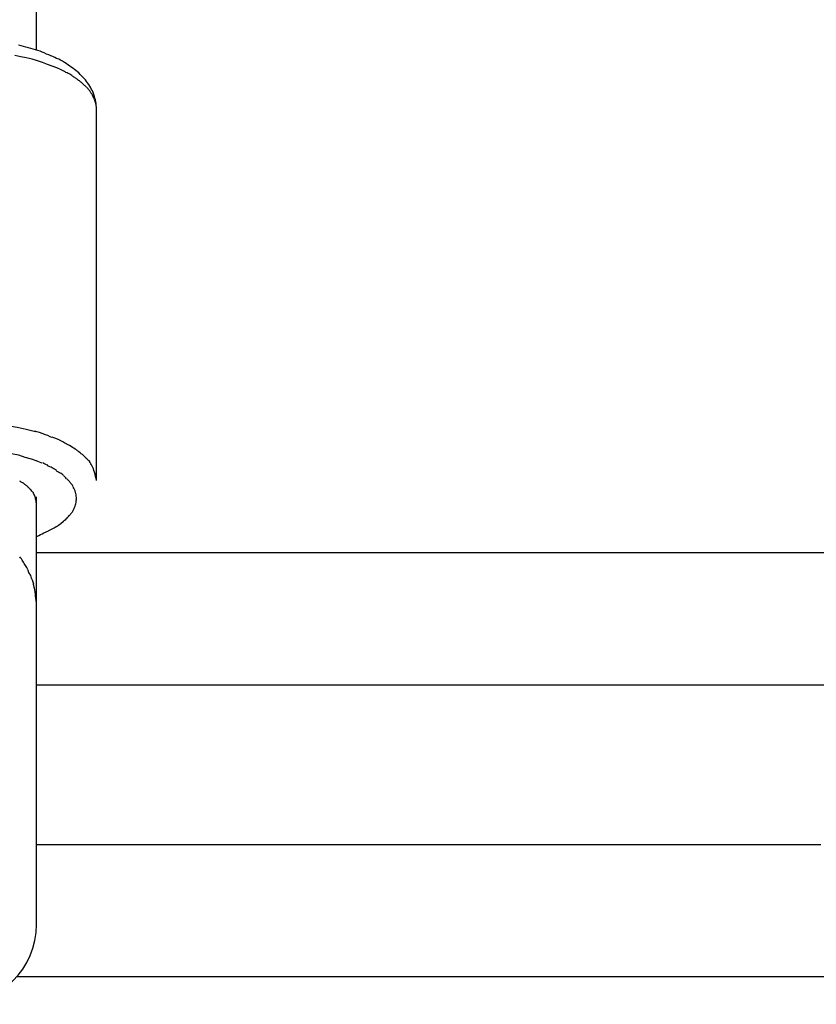
# Model space of a CAD drawing. Units: inches. Extents: x 262.3 to 332.4, y 167.1 to 239.6.
# Drawn here: x 288.6 to 289.4, y 197.6 to 198.6 of the extents above; entities that cross this region are included whole.
import ezdxf

# ---------------------------------------------------------------- set-up
doc = ezdxf.new("R2010")
doc.units = ezdxf.units.IN
doc.header["$MEASUREMENT"] = 0
doc.layers.add('Ebene 1', color=7, linetype='Continuous')

msp = doc.modelspace()

# ---------------------------------------------------------------- linework, layer by layer
at = {"layer": 'Ebene 1', "color": 179, "lineweight": 25, "true_color": 0x1a171b}
for points in [[(288.6053, 198.59356), (288.6053, 200.09011)], [(288.66524, 198.53465), (288.66524, 198.53637), (288.66507, 198.53844), (288.6649, 198.54016), (288.66455, 198.54189), (288.66421, 198.54395), (288.66369, 198.54568), (288.66334, 198.5474), (288.66266, 198.54912), (288.66197, 198.55119), (288.66128, 198.55291), (288.66042, 198.55429), (288.65956, 198.55601), (288.65852, 198.55773), (288.65766, 198.55911), (288.65645, 198.56083), (288.65542, 198.56221), (288.65422, 198.56393), (288.65301, 198.56531), (288.6518, 198.56669), (288.65043, 198.56807), (288.64905, 198.56945), (288.64784, 198.57083), (288.64629, 198.57186), (288.64474, 198.57324), (288.64319, 198.57427), (288.64164, 198.57565), (288.64009, 198.57668), (288.63837, 198.57806), (288.63665, 198.57909), (288.63492, 198.58013), (288.6332, 198.58116), (288.63131, 198.58254), (288.62941, 198.58357), (288.62752, 198.58461), (288.62545, 198.58529), (288.62373, 198.58633), (288.62166, 198.58736), (288.61959, 198.58805), (288.61753, 198.58908), (288.61529, 198.58977), (288.61305, 198.59081), (288.61098, 198.5915), (288.60891, 198.59253), (288.6065, 198.59322), (288.60426, 198.59391), (288.60202, 198.5946), (288.59961, 198.59529), (288.5972, 198.59597), (288.59479, 198.59666), (288.59238, 198.59735), (288.58996, 198.59804), (288.58738, 198.59873)], [(288.63406, 198.57186), (288.62993, 198.57393), (288.62562, 198.57599), (288.62097, 198.57772), (288.61632, 198.57944), (288.61132, 198.58116), (288.60616, 198.58288), (288.60082, 198.58461), (288.59513, 198.58598), (288.58962, 198.58702), (288.58376, 198.5884)], [(288.66524, 198.53465), (288.66524, 198.53672)], [(288.66524, 198.16293), (288.66524, 198.53465)], [(288.45526, 198.21426), (288.4625, 198.21598), (288.47008, 198.21736), (288.47834, 198.21874), (288.48696, 198.22011), (288.49591, 198.2208), (288.50522, 198.22149), (288.51486, 198.22184), (288.52485, 198.22218), (288.53502, 198.22184), (288.54518, 198.22149), (288.55551, 198.2208), (288.56585, 198.21977), (288.57601, 198.21805), (288.58583, 198.21632), (288.59513, 198.21426), (288.60443, 198.21185)], [(288.46525, 198.18876), (288.47042, 198.1898), (288.4761, 198.19118), (288.48179, 198.19221), (288.48782, 198.1929), (288.49419, 198.19393), (288.50074, 198.19462), (288.50745, 198.19497), (288.51452, 198.19531), (288.52158, 198.19565), (288.52899, 198.19565), (288.53639, 198.19531), (288.5438, 198.19497), (288.55121, 198.19428), (288.55861, 198.19359), (288.56602, 198.19255), (288.57326, 198.19118), (288.58032, 198.1898), (288.58721, 198.18842), (288.59358, 198.18635), (288.59996, 198.18463), (288.60581, 198.18256)], [(288.6053, 198.03752), (288.6053, 198.14639)], [(288.63234, 198.12193), (288.62976, 198.11952)], [(289.5856, 198.09058), (288.6053, 198.09058)], [(288.60064, 198.06405), (288.60219, 198.05992)], [(288.6053, 197.71851), (288.6053, 198.03752)], [(288.6053, 197.95829), (289.5856, 197.95829)], [(288.6053, 197.79843), (288.62993, 197.79843), (288.65439, 197.79843), (288.67902, 197.79843), (288.70365, 197.79843), (288.72811, 197.79843), (288.75275, 197.79843), (288.77721, 197.79843), (288.80184, 197.79843), (288.82647, 197.79843), (288.85093, 197.79843), (288.87539, 197.79843), (288.90002, 197.79843), (288.92448, 197.79843), (288.94912, 197.79843), (288.97358, 197.79843), (288.99821, 197.79843), (289.02267, 197.79843), (289.0473, 197.79843), (289.07176, 197.79843), (289.09622, 197.79843), (289.12068, 197.79843), (289.14531, 197.79843), (289.16977, 197.79843), (289.19423, 197.79843), (289.21869, 197.79843), (289.24315, 197.79843), (289.26779, 197.79843), (289.29207, 197.79843), (289.31654, 197.79843), (289.34117, 197.79843), (289.36528, 197.79843), (289.39009, 197.79843)], [(288.586, 197.66649), (289.60489, 197.66649)]]:
    msp.add_lwpolyline(points, dxfattribs=at)
for points in [[(288.63768, 198.56979), (288.63699, 198.57014), (288.63475, 198.57151), (288.63406, 198.57186)], [(288.63768, 198.56979), (288.63699, 198.57014), (288.63475, 198.57151), (288.63406, 198.57186)], [(288.6413, 198.56772), (288.64061, 198.56807), (288.63854, 198.56979), (288.63785, 198.57014)], [(288.6413, 198.56772), (288.64061, 198.56807), (288.63854, 198.56979), (288.63785, 198.57014)], [(288.6444, 198.56566), (288.64336, 198.56635), (288.64216, 198.56704), (288.6413, 198.56772)], [(288.6444, 198.56566), (288.64336, 198.56635), (288.64216, 198.56704), (288.6413, 198.56772)], [(288.6475, 198.56325), (288.64664, 198.56393), (288.6456, 198.56497), (288.64474, 198.56566)], [(288.6475, 198.56325), (288.64664, 198.56393), (288.6456, 198.56497), (288.64474, 198.56566)], [(288.65043, 198.56118), (288.64956, 198.56152), (288.6487, 198.5629), (288.64784, 198.56325)], [(288.65043, 198.56118), (288.64956, 198.56152), (288.6487, 198.5629), (288.64784, 198.56325)], [(288.65301, 198.55877), (288.65249, 198.55946), (288.65111, 198.56049), (288.65043, 198.56118)], [(288.65301, 198.55877), (288.65249, 198.55946), (288.65111, 198.56049), (288.65043, 198.56118)], [(288.65508, 198.5567), (288.65473, 198.55739), (288.65353, 198.55842), (288.65301, 198.55877)], [(288.65508, 198.5567), (288.65473, 198.55739), (288.65353, 198.55842), (288.65301, 198.55877)], [(288.65732, 198.55429), (288.6568, 198.55498), (288.65577, 198.55601), (288.65542, 198.5567)], [(288.65732, 198.55429), (288.6568, 198.55498), (288.65577, 198.55601), (288.65542, 198.5567)], [(288.65904, 198.55222), (288.65869, 198.55291), (288.65783, 198.55394), (288.65732, 198.55429)], [(288.65904, 198.55222), (288.65869, 198.55291), (288.65783, 198.55394), (288.65732, 198.55429)], [(288.66059, 198.54981), (288.66007, 198.5505), (288.65956, 198.55153), (288.65904, 198.55222)], [(288.66059, 198.54981), (288.66007, 198.5505), (288.65956, 198.55153), (288.65904, 198.55222)], [(288.66179, 198.54774), (288.66162, 198.54809), (288.66093, 198.54912), (288.66059, 198.54981)], [(288.66179, 198.54774), (288.66162, 198.54809), (288.66093, 198.54912), (288.66059, 198.54981)], [(288.663, 198.54533), (288.66266, 198.54602), (288.66214, 198.54705), (288.66179, 198.54774)], [(288.663, 198.54533), (288.66266, 198.54602), (288.66214, 198.54705), (288.66179, 198.54774)], [(288.66386, 198.54326), (288.66369, 198.54361), (288.66317, 198.54464), (288.663, 198.54533)], [(288.66386, 198.54326), (288.66369, 198.54361), (288.66317, 198.54464), (288.663, 198.54533)], [(288.66438, 198.5412), (288.66438, 198.54154), (288.66386, 198.54258), (288.66369, 198.54326)], [(288.66438, 198.5412), (288.66438, 198.54154), (288.66386, 198.54258), (288.66369, 198.54326)], [(288.6649, 198.53879), (288.6649, 198.53947), (288.66455, 198.54051), (288.66438, 198.5412)], [(288.6649, 198.53879), (288.6649, 198.53947), (288.66455, 198.54051), (288.66438, 198.5412)], [(288.66524, 198.53672), (288.66524, 198.53741), (288.66507, 198.5381), (288.6649, 198.53879)], [(288.66524, 198.53672), (288.66524, 198.53741), (288.66507, 198.5381), (288.6649, 198.53879)], [(288.61305, 198.20943), (288.61132, 198.20943), (288.60547, 198.21219), (288.60374, 198.21219)], [(288.61305, 198.20943), (288.61132, 198.20943), (288.60547, 198.21219), (288.60374, 198.21219)], [(288.62063, 198.20599), (288.61925, 198.20668), (288.61408, 198.20909), (288.61253, 198.20909)], [(288.62063, 198.20599), (288.61925, 198.20668), (288.61408, 198.20909), (288.61253, 198.20909)], [(288.62855, 198.20323), (288.62665, 198.20392), (288.62304, 198.20565), (288.62097, 198.20633)], [(288.62855, 198.20323), (288.62665, 198.20392), (288.62304, 198.20565), (288.62097, 198.20633)], [(288.63544, 198.19944), (288.63372, 198.20013), (288.62993, 198.20289), (288.6282, 198.20323)], [(288.63544, 198.19944), (288.63372, 198.20013), (288.62993, 198.20289), (288.6282, 198.20323)], [(288.6413, 198.196), (288.63992, 198.19703), (288.63647, 198.1991), (288.6351, 198.19944)], [(288.6413, 198.196), (288.63992, 198.19703), (288.63647, 198.1991), (288.6351, 198.19944)], [(288.64646, 198.19255), (288.64509, 198.19359), (288.64285, 198.19531), (288.6413, 198.196)], [(288.64646, 198.19255), (288.64509, 198.19359), (288.64285, 198.19531), (288.6413, 198.196)], [(288.65129, 198.18876), (288.64991, 198.1898), (288.64801, 198.19152), (288.64681, 198.19255)], [(288.65129, 198.18876), (288.64991, 198.1898), (288.64801, 198.19152), (288.64681, 198.19255)], [(288.65525, 198.18497), (288.65422, 198.18601), (288.65249, 198.18808), (288.65129, 198.18876)], [(288.65525, 198.18497), (288.65422, 198.18601), (288.65249, 198.18808), (288.65129, 198.18876)], [(288.61115, 198.18015), (288.60995, 198.18084), (288.60667, 198.18187), (288.60547, 198.18256)], [(288.61115, 198.18015), (288.60995, 198.18084), (288.60667, 198.18187), (288.60547, 198.18256)], [(288.61649, 198.17808), (288.61546, 198.17843), (288.61253, 198.17981), (288.6115, 198.1805)], [(288.61649, 198.17808), (288.61546, 198.17843), (288.61253, 198.17981), (288.6115, 198.1805)], [(288.62097, 198.17567), (288.61959, 198.17602), (288.61753, 198.1774), (288.61615, 198.17774)], [(288.62097, 198.17567), (288.61959, 198.17602), (288.61753, 198.1774), (288.61615, 198.17774)], [(288.65852, 198.18187), (288.65766, 198.18256), (288.65594, 198.18429), (288.65508, 198.18497)], [(288.65852, 198.18187), (288.65766, 198.18256), (288.65594, 198.18429), (288.65508, 198.18497)], [(288.66111, 198.1774), (288.66042, 198.17877), (288.65921, 198.1805), (288.65835, 198.18187)], [(288.66111, 198.1774), (288.66042, 198.17877), (288.65921, 198.1805), (288.65835, 198.18187)], [(288.66334, 198.17119), (288.66266, 198.17326), (288.66197, 198.17567), (288.66093, 198.1774)], [(288.66334, 198.17119), (288.66266, 198.17326), (288.66197, 198.17567), (288.66093, 198.1774)], [(288.62545, 198.17292), (288.62442, 198.17361), (288.62218, 198.17498), (288.62114, 198.17567)], [(288.62545, 198.17292), (288.62442, 198.17361), (288.62218, 198.17498), (288.62114, 198.17567)], [(288.62924, 198.17016), (288.62838, 198.17085), (288.62614, 198.17188), (288.62528, 198.17257)], [(288.62924, 198.17016), (288.62838, 198.17085), (288.62614, 198.17188), (288.62528, 198.17257)], [(288.63268, 198.16775), (288.63182, 198.16844), (288.63027, 198.16982), (288.62924, 198.17016)], [(288.63268, 198.16775), (288.63182, 198.16844), (288.63027, 198.16982), (288.62924, 198.17016)], [(288.63544, 198.16465), (288.63458, 198.16568), (288.63354, 198.16672), (288.63268, 198.1674)], [(288.63544, 198.16465), (288.63458, 198.16568), (288.63354, 198.16672), (288.63268, 198.1674)], [(288.66524, 198.16293), (288.6649, 198.16568), (288.66403, 198.16844), (288.66334, 198.17119)], [(288.66524, 198.16293), (288.6649, 198.16568), (288.66403, 198.16844), (288.66334, 198.17119)], [(288.59151, 198.16051), (288.59065, 198.16086), (288.58928, 198.16189), (288.58859, 198.16224)], [(288.59151, 198.16051), (288.59065, 198.16086), (288.58928, 198.16189), (288.58859, 198.16224)], [(288.59444, 198.15845), (288.59358, 198.15914), (288.59238, 198.16017), (288.59134, 198.16051)], [(288.59444, 198.15845), (288.59358, 198.15914), (288.59238, 198.16017), (288.59134, 198.16051)], [(288.59685, 198.15638), (288.59634, 198.15707), (288.59479, 198.15776), (288.59444, 198.15845)], [(288.59685, 198.15638), (288.59634, 198.15707), (288.59479, 198.15776), (288.59444, 198.15845)], [(288.63837, 198.16189), (288.63768, 198.16258), (288.63647, 198.16396), (288.63561, 198.16465)], [(288.63837, 198.16189), (288.63768, 198.16258), (288.63647, 198.16396), (288.63561, 198.16465)], [(288.64026, 198.15914), (288.63957, 198.16017), (288.63888, 198.1612), (288.6382, 198.16189)], [(288.64026, 198.15914), (288.63957, 198.16017), (288.63888, 198.1612), (288.6382, 198.16189)], [(288.64199, 198.15672), (288.64164, 198.15741), (288.64078, 198.15879), (288.64026, 198.15948)], [(288.64199, 198.15672), (288.64164, 198.15741), (288.64078, 198.15879), (288.64026, 198.15948)], [(288.59892, 198.15431), (288.59823, 198.155), (288.59754, 198.15569), (288.59668, 198.15638)], [(288.59892, 198.15431), (288.59823, 198.155), (288.59754, 198.15569), (288.59668, 198.15638)], [(288.60064, 198.15225), (288.6003, 198.15259), (288.59944, 198.15362), (288.59892, 198.15397)], [(288.60064, 198.15225), (288.6003, 198.15259), (288.59944, 198.15362), (288.59892, 198.15397)], [(288.60219, 198.15052), (288.60202, 198.15087), (288.60082, 198.1519), (288.60064, 198.15225)], [(288.60219, 198.15052), (288.60202, 198.15087), (288.60082, 198.1519), (288.60064, 198.15225)], [(288.6034, 198.14811), (288.60306, 198.1488), (288.60237, 198.14983), (288.60219, 198.15018)], [(288.6034, 198.14811), (288.60306, 198.1488), (288.60237, 198.14983), (288.60219, 198.15018)], [(288.60443, 198.14467), (288.60426, 198.1457), (288.60374, 198.14708), (288.6034, 198.14811)], [(288.60443, 198.14467), (288.60426, 198.1457), (288.60374, 198.14708), (288.6034, 198.14811)], [(288.64336, 198.15397), (288.64302, 198.15466), (288.6425, 198.15569), (288.64216, 198.15638)], [(288.64336, 198.15397), (288.64302, 198.15466), (288.6425, 198.15569), (288.64216, 198.15638)], [(288.6444, 198.15121), (288.64405, 198.1519), (288.64371, 198.15294), (288.64336, 198.15397)], [(288.6444, 198.15121), (288.64405, 198.1519), (288.64371, 198.15294), (288.64336, 198.15397)], [(288.64491, 198.14846), (288.64474, 198.14949), (288.6444, 198.15052), (288.64422, 198.15121)], [(288.64491, 198.14846), (288.64474, 198.14949), (288.6444, 198.15052), (288.64422, 198.15121)], [(288.64526, 198.14604), (288.64526, 198.14673), (288.64509, 198.14777), (288.64491, 198.14846)], [(288.64526, 198.14604), (288.64526, 198.14673), (288.64509, 198.14777), (288.64491, 198.14846)], [(288.6053, 198.14019), (288.60512, 198.14157), (288.60461, 198.14329), (288.60443, 198.14467)], [(288.6053, 198.14019), (288.60512, 198.14157), (288.60461, 198.14329), (288.60443, 198.14467)], [(288.64336, 198.13571), (288.64371, 198.13674), (288.64405, 198.13743), (288.6444, 198.13847)], [(288.64336, 198.13571), (288.64371, 198.13674), (288.64405, 198.13743), (288.6444, 198.13847)], [(288.6444, 198.13847), (288.6444, 198.13915), (288.64474, 198.14019), (288.64491, 198.14088)], [(288.6444, 198.13847), (288.6444, 198.13915), (288.64474, 198.14019), (288.64491, 198.14088)], [(288.64491, 198.14088), (288.64509, 198.14191), (288.64526, 198.14294), (288.64526, 198.14363)], [(288.64491, 198.14088), (288.64509, 198.14191), (288.64526, 198.14294), (288.64526, 198.14363)], [(288.63544, 198.12469), (288.63613, 198.12572), (288.63733, 198.12675), (288.63802, 198.12779)], [(288.63544, 198.12469), (288.63613, 198.12572), (288.63733, 198.12675), (288.63802, 198.12779)], [(288.63802, 198.12779), (288.63871, 198.12847), (288.63957, 198.12951), (288.64009, 198.1302)], [(288.63802, 198.12779), (288.63871, 198.12847), (288.63957, 198.12951), (288.64009, 198.1302)], [(288.64026, 198.1302), (288.64078, 198.13089), (288.64164, 198.13226), (288.64199, 198.13295)], [(288.64026, 198.1302), (288.64078, 198.13089), (288.64164, 198.13226), (288.64199, 198.13295)], [(288.64181, 198.13295), (288.64233, 198.13364), (288.64285, 198.13502), (288.64319, 198.13571)], [(288.64181, 198.13295), (288.64233, 198.13364), (288.64285, 198.13502), (288.64319, 198.13571)], [(288.62528, 198.11676), (288.62648, 198.1178), (288.62838, 198.11883), (288.62976, 198.11986)], [(288.62528, 198.11676), (288.62648, 198.1178), (288.62838, 198.11883), (288.62976, 198.11986)], [(288.63234, 198.12227), (288.63337, 198.12262), (288.63458, 198.124), (288.63544, 198.12469)], [(288.63234, 198.12227), (288.63337, 198.12262), (288.63458, 198.124), (288.63544, 198.12469)], [(288.6053, 198.10677), (288.60788, 198.1078), (288.61408, 198.11125), (288.61684, 198.11228)], [(288.6053, 198.10677), (288.60788, 198.1078), (288.61408, 198.11125), (288.61684, 198.11228)], [(288.61684, 198.11263), (288.61976, 198.11366), (288.62252, 198.11538), (288.6251, 198.11676)], [(288.61684, 198.11263), (288.61976, 198.11366), (288.62252, 198.11538), (288.6251, 198.11676)], [(288.59169, 198.08231), (288.591, 198.08334), (288.58945, 198.08541), (288.58859, 198.08644)], [(288.59169, 198.08231), (288.591, 198.08334), (288.58945, 198.08541), (288.58859, 198.08644)], [(288.59427, 198.07783), (288.59358, 198.07921), (288.59238, 198.08059), (288.59169, 198.08231)], [(288.59427, 198.07783), (288.59358, 198.07921), (288.59238, 198.08059), (288.59169, 198.08231)], [(288.59668, 198.07335), (288.59617, 198.07473), (288.59496, 198.0768), (288.59444, 198.07783)], [(288.59668, 198.07335), (288.59617, 198.07473), (288.59496, 198.0768), (288.59444, 198.07783)], [(288.59892, 198.06853), (288.59823, 198.06991), (288.5972, 198.07198), (288.59668, 198.07301)], [(288.59892, 198.06853), (288.59823, 198.06991), (288.5972, 198.07198), (288.59668, 198.07301)], [(288.60064, 198.06405), (288.6003, 198.06509), (288.59961, 198.0675), (288.59909, 198.06887)], [(288.60064, 198.06405), (288.6003, 198.06509), (288.59961, 198.0675), (288.59909, 198.06887)], [(288.6034, 198.05509), (288.60306, 198.05647), (288.60237, 198.05888), (288.60219, 198.05992)], [(288.6034, 198.05509), (288.60306, 198.05647), (288.60237, 198.05888), (288.60219, 198.05992)], [(288.60426, 198.04752), (288.60426, 198.04958), (288.60357, 198.05303), (288.6034, 198.05509)], [(288.60426, 198.04752), (288.60426, 198.04958), (288.60357, 198.05303), (288.6034, 198.05509)], [(288.60547, 198.03787), (288.60547, 198.04062), (288.60443, 198.0451), (288.60443, 198.04717)], [(288.60547, 198.03787), (288.60547, 198.04062), (288.60443, 198.0451), (288.60443, 198.04717)]]:
    msp.add_open_spline(points, degree=3, dxfattribs=at)
for points, knots in [([(288.64509, 198.14363), (288.64509, 198.14398), (288.64526, 198.14467), (288.64526, 198.14501), (288.64526, 198.14536), (288.64526, 198.1457), (288.64526, 198.14604)], [0, 0, 0, 0, 1, 1, 1, 2, 2, 2, 2]), ([(288.64509, 198.14363), (288.64509, 198.14398), (288.64526, 198.14467), (288.64526, 198.14501), (288.64526, 198.14536), (288.64526, 198.1457), (288.64526, 198.14604)], [0, 0, 0, 0, 1, 1, 1, 2, 2, 2, 2]), ([(288.44527, 197.71851), (288.44527, 197.67441), (288.4811, 197.63858), (288.5252, 197.63858), (288.56929, 197.63858), (288.6053, 197.67441), (288.6053, 197.71851), (288.6053, 197.71851), (288.6053, 197.71851), (288.6053, 197.71851)], [0, 0, 0, 0, 1, 1, 1, 2, 2, 2, 3, 3, 3, 3]), ([(288.44527, 197.71851), (288.44527, 197.67441), (288.4811, 197.63858), (288.5252, 197.63858), (288.56929, 197.63858), (288.6053, 197.67441), (288.6053, 197.71851), (288.6053, 197.71851), (288.6053, 197.71851), (288.6053, 197.71851)], [0, 0, 0, 0, 1, 1, 1, 2, 2, 2, 3, 3, 3, 3])]:
    msp.add_open_spline(points, degree=3, knots=knots, dxfattribs=at)

doc.saveas('drawing.dxf')
